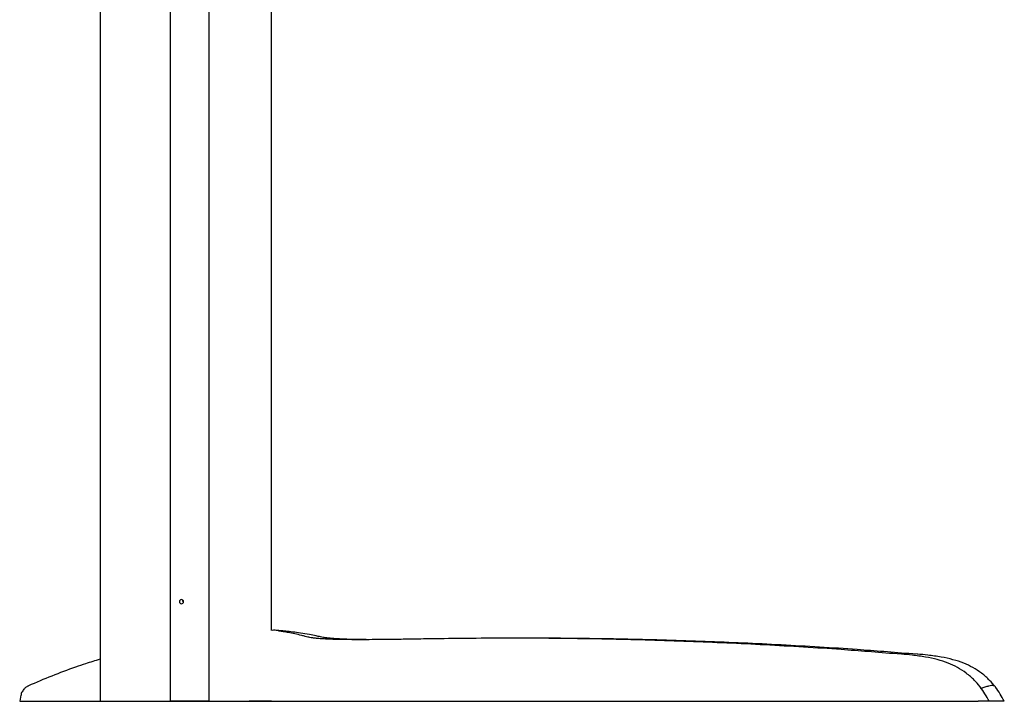
# Model space of a CAD drawing. Units: millimetres. Extents: x 3443 to 3543, y 1348 to 1410.
# Drawn here: x 3444 to 3445, y 1373 to 1373 of the extents above; entities that cross this region are included whole.
import ezdxf

# ---------------------------------------------------------------- set-up
doc = ezdxf.new("R2010")
doc.units = ezdxf.units.MM
doc.layers.add('OP200_DIGI_09020', color=7, linetype='Continuous')

# ---------------------------------------------------------------- blocks, each defined once
blk = doc.blocks.new('A$C17CA5FEC')
at = {"layer": 'OP200_DIGI_09020', "color": 7, "linetype": 'Continuous', "ltscale": 25.4}
for p, q in [((-0.01548, 0.92994), (-0.01548, -0.00001)), ((0.01547, 0.92994), (0.01548, -0.00001)), ((0.06575, 0.05692), (0.06575, 0.92994)), ((-0.07194, 0.5722), (-0.07194, -0.00001)), ((0.57266, 0.03777), (0.56848, 0.03812)), ((0.58519, 0.03777), (0.58103, 0.03812)), ((-0.13562, 0.00487), (-0.13647, 0.00003)), ((-0.13647, 0.00003), (-0.11241, 0.00003)), ((-0.11241, 0.00003), (0.05804, 0.00003)), ((0.01548, 0), (-0.01548, 0)), ((0.05804, 0.00003), (0.58814, 0.00003)), ((0.58814, 0.00003), (0.63364, 0.00003)), ((0.64184, 0.00003), (0.63364, 0.00003)), ((0.64251, 0.00003), (0.64184, 0.00003)), ((0.65464, 0.00003), (0.64245, 0.00003)), ((-0.06752, -0.00001), (-0.01603, -0.00001)), ((-0.01603, -0.00001), (-0.01567, -0.00001)), ((-0.01548, -0.00001), (-0.01552, -0.00001)), ((0.01597, -0.00001), (0.04361, -0.00001))]:
    blk.add_line(p, q, dxfattribs=at)
for centre, radius, start, end in [((-0.0065, 0.08), 0.00165, 0.16159, 179.83841), ((-0.0065, 0.08), 0.00165, 180.16159, 359.83841), ((-0.00407, 0.08005), 0.00165, 139.14236, 179.83844), ((0.06777, 0.03905), 0.018, 78.38638, 94.67242), ((0.07812, -0.45412), 0.51058, 109.41403, 113.99576), ((0.57623, -0.03292), 0.0739, 26.46301, 36.94078), ((0.58855, -0.03253), 0.07356, 26.28325, 36.61279), ((0.05754, -0.33678), 0.3369, 88.60404, 91.63718), ((-0.01565, 0.06897), 0.06898, 269.9854, 270.11215)]:
    blk.add_arc(centre, radius, start, end, dxfattribs=at)
for points, knots in [([(0.14443, 0.04948), (0.14336, 0.04949), (0.13973, 0.04951), (0.13398, 0.04959), (0.12771, 0.04973), (0.12246, 0.04993), (0.11782, 0.0502), (0.1136, 0.05053), (0.11009, 0.0509), (0.10728, 0.05131), (0.10488, 0.05177), (0.10114, 0.05262), (0.09545, 0.05376), (0.08902, 0.05485), (0.08262, 0.05573), (0.07705, 0.05635), (0.07299, 0.05669), (0.07065, 0.05686), (0.0699, 0.0569), (0.06972, 0.05693), (0.06971, 0.05693)], [0.5282293, 0.5282293, 0.5282293, 0.5282293, 0.5323903, 0.5424898, 0.5518334, 0.5607001, 0.5702736, 0.5816422, 0.5937629, 0.6071346, 0.6228076, 0.6451418, 0.6783352, 0.7284013, 0.7799956, 0.8385657, 0.896728, 0.9431795, 0.9733928, 0.9833699, 0.9833699, 0.9833699, 0.9833699]), ([(0.56846, 0.038), (0.55201, 0.03935), (0.51918, 0.04201), (0.46214, 0.0454), (0.40097, 0.04818), (0.33901, 0.04998), (0.27691, 0.0508), (0.22655, 0.05063), (0.19145, 0.05009), (0.1727, 0.04979), (0.15893, 0.04959), (0.14724, 0.04949), (0.13707, 0.04946), (0.1284, 0.04949), (0.1211, 0.04958), (0.11502, 0.04973), (0.11, 0.04993), (0.10565, 0.05019), (0.10178, 0.05051), (0.09871, 0.05087), (0.09649, 0.05123), (0.09498, 0.05156), (0.09305, 0.05209), (0.08888, 0.05317), (0.08429, 0.05424), (0.0792, 0.05523), (0.07528, 0.05592), (0.07266, 0.05632), (0.07147, 0.0565), (0.07124, 0.05654), (0.07124, 0.05654)], [0, 0, 0, 0, 0.0559805, 0.132012, 0.2081534, 0.2851211, 0.3620326, 0.4389661, 0.4721203, 0.492345, 0.508662, 0.5234188, 0.5363701, 0.5478613, 0.5582393, 0.5678254, 0.5768902, 0.5866835, 0.598292, 0.6106059, 0.6240513, 0.6395294, 0.6586103, 0.6796266, 0.7284383, 0.7793297, 0.8326026, 0.8834181, 0.9202728, 0.9378164, 0.9378164, 0.9378164, 0.9378164]), ([(0.58101, 0.038), (0.56464, 0.03935), (0.53196, 0.04201), (0.4751, 0.0454), (0.4141, 0.04818), (0.35227, 0.04998), (0.3074, 0.05057), (0.28319, 0.05066), (0.27966, 0.05067)], [0, 0, 0, 0, 0.0543377, 0.1282147, 0.2022263, 0.2770137, 0.3517464, 0.3645114, 0.3645114, 0.3645114, 0.3645114]), ([(-0.072, 0.03376), (-0.07588, 0.03261), (-0.08244, 0.03056), (-0.08894, 0.02836), (-0.0916, 0.02742)], [0.6958417, 0.6958417, 0.6958417, 0.6958417, 0.7559675, 0.7978592, 0.7978592, 0.7978592, 0.7978592]), ([(0.63519, 0.01174), (0.63352, 0.01368), (0.63036, 0.01731), (0.62418, 0.02273), (0.61713, 0.02726), (0.60928, 0.03087), (0.60067, 0.03367), (0.59099, 0.03572), (0.58114, 0.037), (0.57517, 0.03759), (0.57207, 0.03789)], [0, 0, 0, 0, 0.099821, 0.221353, 0.342192, 0.457664, 0.58812, 0.72662, 0.879895, 1, 1, 1, 1]), ([(0.64746, 0.0116), (0.64581, 0.01356), (0.64268, 0.0172), (0.63655, 0.02264), (0.62955, 0.0272), (0.62178, 0.03082), (0.61322, 0.03363), (0.60361, 0.03569), (0.59376, 0.03698), (0.58777, 0.03759), (0.58461, 0.03789)], [0, 0, 0, 0, 0.100118, 0.221352, 0.341866, 0.456718, 0.58671, 0.724672, 0.87741, 1, 1, 1, 1]), ([(-0.12949, 0.01226), (-0.12981, 0.01214), (-0.13045, 0.01186), (-0.13228, 0.01069), (-0.13416, 0.00849), (-0.13535, 0.00625), (-0.13538, 0.005), (-0.13539, 0.0048)], [0, 0, 0, 0, 0.181565, 0.422519, 0.677806, 0.956676, 1, 1, 1, 1]), ([(0.63583, 0.01021), (0.63577, 0.01081), (0.63562, 0.01128), (0.63532, 0.0117), (0.63528, 0.01175), (0.63524, 0.0118)], [0, 0, 0, 0, 0.125, 0.125, 0.1433051, 0.1433051, 0.1433051, 0.1433051]), ([(0.63583, 0.01021), (0.63584, 0.01014), (0.63583, 0.0101), (0.6358, 0.01004), (0.63576, 0.01003), (0.63572, 0.01003)], [0, 0, 0, 0, 0.5, 0.5, 1, 1, 1, 1]), ([(0.64751, 0.01167), (0.64737, 0.01184), (0.6472, 0.01199), (0.64679, 0.01224), (0.64656, 0.01234), (0.64605, 0.0125), (0.64576, 0.01255), (0.64514, 0.0126), (0.6448, 0.01261), (0.64371, 0.01254), (0.6429, 0.0124), (0.64154, 0.01207), (0.64106, 0.01194), (0.64007, 0.01163), (0.63956, 0.01147), (0.63851, 0.0111), (0.63797, 0.0109), (0.63712, 0.01058), (0.63684, 0.01047), (0.63644, 0.01032), (0.63633, 0.01028), (0.63622, 0.01024)], [0.1281207, 0.1281207, 0.1281207, 0.1281207, 0.1875, 0.1875, 0.25, 0.25, 0.3125, 0.3125, 0.375, 0.375, 0.5, 0.5, 0.5625, 0.5625, 0.625, 0.625, 0.6875, 0.6875, 0.71875, 0.71875, 0.730452, 0.730452, 0.730452, 0.730452]), ([(-0.07194, -0.00001), (-0.07195, -0.00001), (-0.07184, -0.00001), (-0.07141, -0.00001), (-0.07109, -0.00001), (-0.07027, -0.00001), (-0.06977, -0.00001), (-0.06869, -0.00001), (-0.06811, -0.00001), (-0.06752, -0.00001)], [0, 0, 0, 0, 0.25, 0.25, 0.5, 0.5, 0.75, 0.75, 1, 1, 1, 1]), ([(0.04361, -0.00001), (0.04407, -0.00001), (0.04454, -0.00001), (0.04543, -0.00001), (0.04586, -0.00001), (0.04662, -0.00001), (0.04697, -0.00001), (0.04753, -0.00001), (0.04776, -0.00001), (0.04792, -0.00001)], [0, 0, 0, 0, 0.25, 0.25, 0.5, 0.5, 0.75, 0.75, 1, 1, 1, 1])]:
    blk.add_open_spline(points, degree=3, knots=knots, dxfattribs=at)
for points in [[(0.01548, -0.00001), (0.01548, -0.00001), (0.01553, -0.00001), (0.01562, -0.00001)], [(0.01562, -0.00001), (0.01571, -0.00001), (0.01584, -0.00001), (0.01597, -0.00001)]]:
    blk.add_open_spline(points, degree=3, dxfattribs=at)

msp = doc.modelspace()

# ---------------------------------------------------------------- block references
msp.add_blockref('A$C17CA5FEC', (3443.86644, 1372.71885, 0))

doc.saveas('drawing.dxf')
